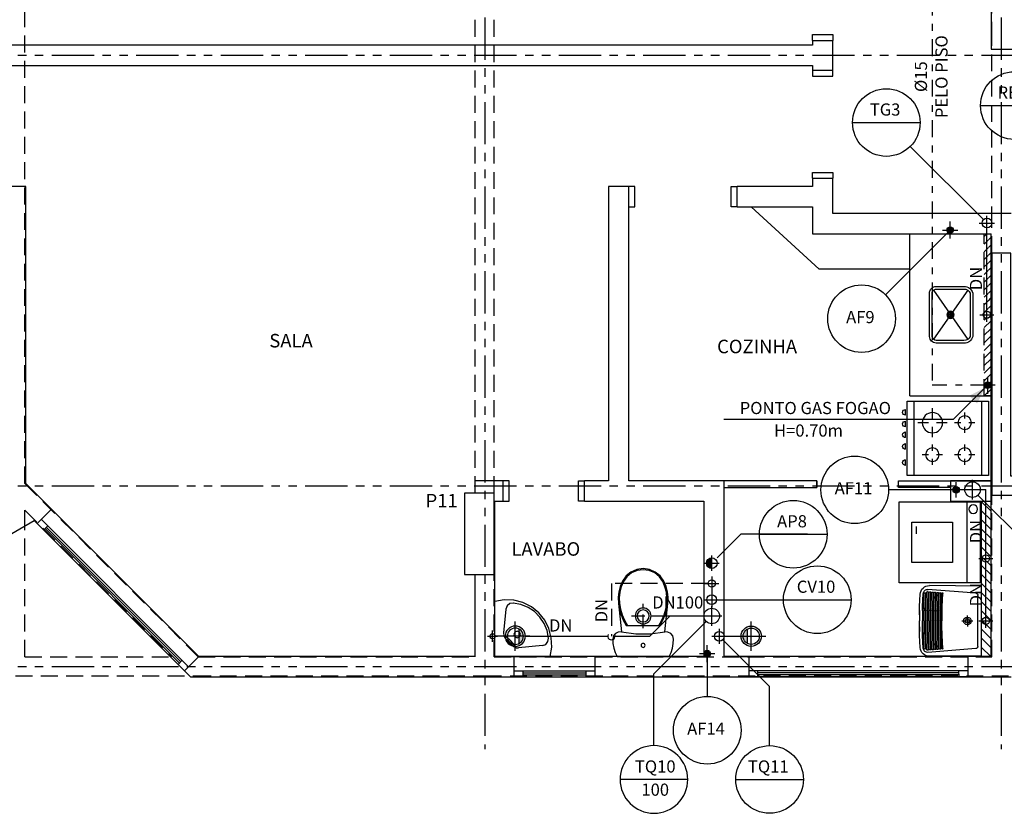
# Model space of a CAD drawing. Units: millimetres. Extents: x -0.1 to 84, y 0 to 61.4.
# Drawn here: x 26.2 to 40.7, y 33.1 to 44.9 of the extents above; entities that cross this region are included whole.
import ezdxf
from ezdxf.enums import TextEntityAlignment as Align

# ---------------------------------------------------------------- set-up
doc = ezdxf.new("R2010")
doc.units = ezdxf.units.MM
for name, pattern in [('C5', [60, 50, -5, 0, -5]), ('DASHDOT', [1, 0.5, -0.25, 0, -0.25]), ('HIDDEN', [0.375, 0.25, -0.125]), ('PHANTOM2', [1.25, 0.625, -0.125, 0.125, -0.125, 0.125, -0.125])]:
    doc.linetypes.add(name, pattern=pattern)
for name, color, linetype in [('-EIXOS', 140, 'Continuous'), ('-HAF', 92, 'Continuous'), ('-HAP', 4, 'Continuous'), ('-HAQUITETURA', 5, 'Continuous'), ('-HES', 20, 'Continuous'), ('-HGLP', 160, 'Continuous'), ('-LAYOUT', 140, 'Continuous'), ('-LAYUOT', 140, 'Continuous'), ('-PILARES', 6, 'Continuous'), ('-TEXTO', 21, 'Continuous'), ('-TEXTOPILAR', 21, 'Continuous'), ('-VIGAS', 231, 'Continuous'), ('CONEXAO1', 231, 'Continuous'), ('EIXO', 231, 'DASHDOT'), ('TEXTO-TUBOS', 3, 'Continuous'), ('TIGRECAD', 3, 'Continuous')]:
    doc.layers.add(name, color=color, linetype=linetype)
doc.styles.add('ROMANS', font='romans.shx')
doc.styles.add('TCTUBOS-TXT', font='romans.shx')

# ---------------------------------------------------------------- blocks, each defined once
blk = doc.blocks.new('A$C5A581521')
at = {"layer": '-LAYOUT', "linetype": 'Continuous'}
for p, q in [((0.004, 1.108), (0.016, 1.174)), ((0.016, 1.174), (0.036, 1.238)), ((0.036, 1.238), (0.064, 1.3)), ((0.064, 1.3), (0.836, 1.3)), ((0.836, 1.3), (0.864, 1.238)), ((0.864, 1.238), (0.884, 1.174)), ((0.884, 1.174), (0.896, 1.108)), ((0, 1.041), (0.004, 1.108)), ((0.01, 0.996), (0, 1.041)), ((0.9, 1.041), (0.89, 0.996)), ((0.896, 1.108), (0.9, 1.041)), ((0.04, 0.959), (0.01, 0.996)), ((0.083, 0.938), (0.04, 0.959)), ((0.13, 0.937), (0.083, 0.938)), ((0.084, 0.514), (0.13, 0.937)), ((0.13, 0.937), (0.343, 0.965)), ((0.343, 0.965), (0.557, 0.965)), ((0.557, 0.965), (0.77, 0.937)), ((0.817, 0.938), (0.77, 0.937)), ((0.77, 0.937), (0.816, 0.514)), ((0.86, 0.959), (0.817, 0.938)), ((0.89, 0.996), (0.86, 0.959)), ((0.123, 0.683), (0.157, 0.763)), ((0.14, 0.682), (0.175, 0.763)), ((0.157, 0.763), (0.2, 0.839)), ((0.175, 0.763), (0.22, 0.839)), ((0.2, 0.839), (0.7, 0.839)), ((0.68, 0.839), (0.725, 0.763)), ((0.7, 0.839), (0.743, 0.763)), ((0.725, 0.763), (0.76, 0.682)), ((0.743, 0.763), (0.777, 0.683)), ((0.084, 0.514), (0.098, 0.599)), ((0.098, 0.599), (0.123, 0.683)), ((0.1, 0.512), (0.115, 0.598)), ((0.115, 0.598), (0.14, 0.682)), ((0.76, 0.682), (0.785, 0.598)), ((0.777, 0.683), (0.802, 0.599)), ((0.785, 0.598), (0.8, 0.512)), ((0.802, 0.599), (0.816, 0.514)), ((0.081, 0.429), (0.084, 0.514)), ((0.097, 0.43), (0.1, 0.512)), ((0.8, 0.512), (0.803, 0.43)), ((0.816, 0.514), (0.819, 0.429)), ((0.09, 0.345), (0.081, 0.429)), ((0.111, 0.263), (0.09, 0.345)), ((0.106, 0.348), (0.097, 0.43)), ((0.127, 0.268), (0.106, 0.348)), ((0.794, 0.348), (0.773, 0.268)), ((0.81, 0.345), (0.789, 0.263)), ((0.803, 0.43), (0.794, 0.348)), ((0.819, 0.429), (0.81, 0.345)), ((0.144, 0.185), (0.111, 0.263)), ((0.159, 0.192), (0.127, 0.268)), ((0.197, 0.109), (0.144, 0.185)), ((0.21, 0.12), (0.159, 0.192)), ((0.741, 0.192), (0.69, 0.12)), ((0.756, 0.185), (0.703, 0.109)), ((0.773, 0.268), (0.741, 0.192)), ((0.789, 0.263), (0.756, 0.185)), ((0.27, 0.05), (0.197, 0.109)), ((0.279, 0.064), (0.21, 0.12)), ((0.356, 0.013), (0.27, 0.05)), ((0.361, 0.028), (0.279, 0.064)), ((0.45, 0), (0.356, 0.013)), ((0.45, 0.016), (0.361, 0.028)), ((0.539, 0.028), (0.45, 0.016)), ((0.544, 0.013), (0.45, 0)), ((0.621, 0.064), (0.539, 0.028)), ((0.63, 0.05), (0.544, 0.013)), ((0.69, 0.12), (0.621, 0.064)), ((0.703, 0.109), (0.63, 0.05))]:
    blk.add_line(p, q, dxfattribs=at)
blk.add_circle((0.45, 1.135), 0.03, dxfattribs=at)
blk = doc.blocks.new('A$C2F8C78A9')
at = {"layer": '-LAYOUT', "linetype": 'Continuous'}
for p, q in [((0, 0.839), (0, 0.024)), ((0, 0.839), (0.815, 0.839)), ((0, 0.839), (0.005, 0.839)), ((0, 0.839), (0.282, 0.839)), ((0.815, 0.839), (0.839, 0.701)), ((0.147, 0.56), (0.208, 0.631)), ((0.234, 0.605), (0.163, 0.544)), ((0.208, 0.631), (0.278, 0.692)), ((0.294, 0.675), (0.234, 0.605)), ((0.278, 0.692), (0.312, 0.707)), ((0.31, 0.707), (0.295, 0.675)), ((0.312, 0.707), (0.35, 0.71)), ((0.701, 0.676), (0.35, 0.71)), ((0.701, 0.676), (0.75, 0.658)), ((0.75, 0.658), (0.782, 0.618)), ((0.782, 0.618), (0.791, 0.567)), ((0.839, 0.701), (0.833, 0.561)), ((0.128, 0.489), (0.131, 0.526)), ((0.162, 0.137), (0.128, 0.489)), ((0.131, 0.526), (0.147, 0.56)), ((0.163, 0.544), (0.132, 0.529)), ((0.279, 0.513), (0.293, 0.547)), ((0.293, 0.479), (0.279, 0.513)), ((0.293, 0.547), (0.327, 0.561)), ((0.327, 0.465), (0.293, 0.479)), ((0.327, 0.561), (0.361, 0.547)), ((0.361, 0.479), (0.327, 0.465)), ((0.361, 0.547), (0.375, 0.513)), ((0.375, 0.513), (0.361, 0.479)), ((0.77, 0.455), (0.727, 0.35)), ((0.791, 0.567), (0.77, 0.455)), ((0.833, 0.561), (0.798, 0.425)), ((0.735, 0.3), (0.647, 0.191)), ((0.727, 0.35), (0.664, 0.255)), ((0.798, 0.425), (0.735, 0.3)), ((0.584, 0.174), (0.489, 0.112)), ((0.647, 0.191), (0.538, 0.103)), ((0.664, 0.255), (0.584, 0.174)), ((0.138, 0), (0, 0.024)), ((0.278, 0.006), (0.138, 0)), ((0.18, 0.088), (0.162, 0.137)), ((0.221, 0.056), (0.18, 0.088)), ((0.272, 0.048), (0.221, 0.056)), ((0.383, 0.069), (0.271, 0.048)), ((0.413, 0.041), (0.278, 0.006)), ((0.489, 0.112), (0.383, 0.069)), ((0.538, 0.103), (0.413, 0.041))]:
    blk.add_line(p, q, dxfattribs=at)
blk = doc.blocks.new('PIA')
at = {"layer": '-LAYUOT'}
for p, q in [((72.8193, -49.7624), (72.4558, -49.5088)), ((72.8204, -49.5088), (72.4569, -49.7624)), ((72.7981, -49.4711), (72.4781, -49.4711)), ((72.7981, -49.4911), (72.4781, -49.4911)), ((72.4281, -49.5361), (72.4281, -49.7411)), ((72.4481, -49.5361), (72.4481, -49.7411)), ((72.8281, -49.7411), (72.8281, -49.5361)), ((72.8481, -49.7411), (72.8481, -49.5361)), ((72.6573, -49.6359), (72.619, -49.6359)), ((72.6381, -49.6168), (72.6381, -49.6551)), ((72.4781, -49.7711), (72.7981, -49.7711)), ((72.4781, -49.7911), (72.7981, -49.7911))]:
    blk.add_line(p, q, dxfattribs=at)
for radius in [0.0269, 0.0191]:
    blk.add_circle((72.6381, -49.6359), radius, dxfattribs=at)
for centre, radius, start, end in [((72.4928, -49.5342), 0.0647, 103.12199, 181.74083), ((72.4941, -49.5343), 0.046, 110.30826, 182.31161), ((72.7834, -49.5342), 0.0647, 358.25917, 76.87801), ((72.7822, -49.5343), 0.046, 357.68839, 69.69174), ((72.4781, -49.7411), 0.05, 180, 270), ((72.4781, -49.7411), 0.03, 180, 270), ((72.7981, -49.7411), 0.05, 270, 0), ((72.7981, -49.7411), 0.03, 270, 0)]:
    blk.add_arc(centre, radius, start, end, dxfattribs=at)
blk = doc.blocks.new('A$C4C0F4F51')
at = {"layer": '-LAYOUT'}
for p, q in [((0.168, 1.1), (0.168, 0)), ((1.168, 0), (1.168, 1.1)), ((0.042, 0.952), (0.042, 0.867)), ((0.44, 0.943), (0.44, 0.853)), ((0.918, 0.943), (0.918, 0.853)), ((0.38, 0.793), (0.29, 0.793)), ((0.44, 0.733), (0.44, 0.643)), ((0.59, 0.793), (0.5, 0.793)), ((0.858, 0.793), (0.768, 0.793)), ((0.918, 0.733), (0.918, 0.643)), ((1.068, 0.793), (0.978, 0.793)), ((0.042, 0.712), (0.042, 0.627)), ((0.042, 0.539), (0.042, 0.454)), ((0.44, 0.534), (0.44, 0.379)), ((0.918, 0.469), (0.918, 0.379)), ((0.042, 0.381), (0.042, 0.296)), ((0.38, 0.319), (0.225, 0.319)), ((0.656, 0.319), (0.5, 0.319)), ((0.858, 0.319), (0.768, 0.319)), ((1.068, 0.319), (0.978, 0.319)), ((0.042, 0.208), (0.042, 0.123)), ((0.44, 0.259), (0.44, 0.103)), ((0.918, 0.259), (0.918, 0.169))]:
    blk.add_line(p, q, dxfattribs=at)
blk.add_lwpolyline([(1.268, 1.1), (0.068, 1.1), (0.068, 0), (1.268, 0)], close=True, dxfattribs=at)
for centre, radius in [((0.44, 0.793), 0.1), ((0.918, 0.793), 0.1), ((0.44, 0.319), 0.15), ((0.918, 0.319), 0.1)]:
    blk.add_circle(centre, radius, dxfattribs=at)
for centre in [(0.042, 0.909), (0.042, 0.67), (0.042, 0.497), (0.042, 0.338), (0.042, 0.166)]:
    blk.add_arc(centre, 0.0424, 90, 270, dxfattribs=at)
blk = doc.blocks.new('VIGAS2')
at = {"layer": '-VIGAS', "linetype": 'HIDDEN'}
for points in [[(50.381, 96.612), (50.381, 103.872)], [(42.741, 89.892), (42.741, 102.892)], [(43.021, 89.892), (43.021, 102.892)], [(36.081, 90.036), (36.081, 102.707)], [(50.381, 93.882), (50.381, 96.612)], [(50.381, 93.442), (50.381, 93.882)], [(36.081, 90.036), (38.645, 87.472)], [(50.381, 87.472), (50.381, 89.862)], [(36.081, 89.64), (38.25, 87.472)], [(36.081, 89.51), (36.081, 89.64)], [(36.081, 87.472), (36.081, 89.51)], [(42.741, 87.472), (42.741, 88.692)], [(43.021, 87.472), (43.021, 88.692)], [(36.081, 87.472), (38.25, 87.472)], [(38.645, 87.472), (42.741, 87.472)], [(43.021, 87.472), (50.381, 87.472)], [(35.941, 87.192), (38.588, 87.192)], [(38.588, 87.192), (42.881, 87.192)], [(42.881, 87.192), (50.661, 87.192)]]:
    blk.add_lwpolyline(points, dxfattribs=at)
blk = doc.blocks.new('CHAMADA1')
at = {"color": 2}
blk.add_circle((0, 0), 0.5, dxfattribs=at)
at = {"color": 3, "style": 'ROMANS'}
blk.add_attdef('CHAM1', text='', height=0.18, dxfattribs=at).set_placement((-0.018, 0), align=Align.MIDDLE)
blk = doc.blocks.new('TU-BACIA')
at = {"layer": '-HES'}
blk.add_circle((0, 0), 0.223, dxfattribs=at)
at = {"layer": 'CONEXAO1'}
blk.add_circle((0, 0), 0.293, dxfattribs=at)
at = {"layer": 'EIXO'}
for p, q in [((0, 0.452), (0, -0.452)), ((-0.436, 0), (0.436, 0))]:
    blk.add_line(p, q, dxfattribs=at)
blk = doc.blocks.new('CX-SIFON150')
at = {"layer": '-HES'}
h = blk.add_hatch(color=256, dxfattribs=at)
h.paths.add_polyline_path([(0, -0.302), (0, -0.139), (-0.268, -0.139, 0.281194)])
h.paths.add_polyline_path([(0.268, -0.139), (0, -0.139), (0, -0.302, 0.281194)])
blk.add_line((0.268, -0.139), (-0.268, -0.139), dxfattribs=at)
blk.add_circle((0, -0.002), 0.301, dxfattribs=at)
at = {"color": 231}
for p, q in [((0, -0.543), (0, 0.543)), ((0.543, 0), (-0.543, 0))]:
    blk.add_line(p, q, dxfattribs=at)
blk.add_circle((0, 0), 0.375, dxfattribs=at)
blk = doc.blocks.new('CHAMADA2')
at = {"color": 2}
blk.add_line((-0.5, 0), (0.5, 0), dxfattribs=at)
blk.add_circle((0, 0), 0.5, dxfattribs=at)
at = {"color": 3, "style": 'ROMANS'}
for p in [(-0.018, 0.169), (-0.018, -0.174)]:
    blk.add_attdef('CHAM2', text='', height=0.18, dxfattribs=at).set_placement(p, align=Align.MIDDLE)
blk = doc.blocks.new('TANQUE')
at = {"layer": '-LAYUOT'}
for p, q in [((-102.6221, -211.9758), (-102.6255, -212.3618)), ((-102.6221, -211.976), (-102.1064, -211.976)), ((-102.5691, -212.0184), (-102.5966, -212.3742)), ((-102.5529, -212.0034), (-102.1752, -212.0034)), ((-102.159, -212.0184), (-102.1315, -212.3742)), ((-102.1061, -211.9758), (-102.1027, -212.3618)), ((-102.4412, -212.3017), (-102.3641, -212.3017)), ((-102.4412, -212.3138), (-102.3641, -212.3138)), ((-102.4412, -212.3203), (-102.3641, -212.3203)), ((-102.4412, -212.3325), (-102.3641, -212.3325)), ((-102.4385, -212.2952), (-102.3641, -212.2952)), ((-102.4382, -212.283), (-102.3641, -212.283)), ((-102.4381, -212.2765), (-102.3641, -212.2765)), ((-102.438, -212.2687), (-102.3641, -212.2687)), ((-102.2902, -212.2687), (-102.3641, -212.2687)), ((-102.29, -212.2765), (-102.3641, -212.2765)), ((-102.2899, -212.283), (-102.3641, -212.283)), ((-102.2897, -212.2952), (-102.3641, -212.2952)), ((-102.2869, -212.3017), (-102.3641, -212.3017)), ((-102.2869, -212.3138), (-102.3641, -212.3138)), ((-102.2869, -212.3203), (-102.3641, -212.3203)), ((-102.2869, -212.3325), (-102.3641, -212.3325)), ((-102.4412, -212.339), (-102.3641, -212.339)), ((-102.4412, -212.3512), (-102.3641, -212.3512)), ((-102.4412, -212.3577), (-102.3641, -212.3577)), ((-102.4412, -212.3699), (-102.3641, -212.3699)), ((-102.4412, -212.3764), (-102.3641, -212.3764)), ((-102.4412, -212.3886), (-102.3641, -212.3886)), ((-102.4412, -212.3951), (-102.3641, -212.3951)), ((-102.4412, -212.4073), (-102.3641, -212.4073)), ((-102.2869, -212.339), (-102.3641, -212.339)), ((-102.2869, -212.3512), (-102.3641, -212.3512)), ((-102.2869, -212.3577), (-102.3641, -212.3577)), ((-102.2869, -212.3699), (-102.3641, -212.3699)), ((-102.2869, -212.3764), (-102.3641, -212.3764)), ((-102.2869, -212.3886), (-102.3641, -212.3886)), ((-102.2869, -212.3951), (-102.3641, -212.3951)), ((-102.2869, -212.4073), (-102.3641, -212.4073)), ((-102.4412, -212.4138), (-102.3641, -212.4138)), ((-102.4088, -212.4363), (-102.4412, -212.4363)), ((-102.4412, -212.4363), (-102.3641, -212.4363)), ((-102.2869, -212.4138), (-102.3641, -212.4138)), ((-102.2869, -212.4363), (-102.3641, -212.4363)), ((-102.3193, -212.4363), (-102.2869, -212.4363))]:
    blk.add_line(p, q, dxfattribs=at)
at = {"layer": '-LAYUOT', "linetype": 'C5'}
for p, q in [((-102.3641, -212.1211), (-102.3641, -212.0401)), ((-102.3641, -212.0806), (-102.4046, -212.0806)), ((-102.3641, -212.0806), (-102.3235, -212.0806))]:
    blk.add_line(p, q, dxfattribs=at)
at = {"layer": '-LAYUOT'}
for centre, radius, start, end in [((-102.5529, -212.0197), 0.0162, 90, 175.3488), ((-102.1752, -212.0197), 0.0162, 4.6512, 90), ((-102.3641, -212.0806), 0.0283, 90, 270), ((-102.3641, -212.0806), 0.0164, 90, 270), ((-102.3641, -212.0806), 0.0283, 270, 90), ((-102.3641, -212.0806), 0.0164, 270, 90), ((-102.5682, -212.2658), 0.00398, 73.36589, 279.17541), ((-102.2386, -207.2221), 5.0505, 266.27065, 267.7378), ((-102.4895, -207.2221), 5.0505, 272.2622, 273.72935), ((-102.1599, -212.2658), 0.00398, 260.82459, 106.63411), ((-102.5717, -212.3382), 0.00609, 86.2753, 266.27533), ((-102.5702, -212.3196), 0.00609, 86.27766, 266.27767), ((-102.5688, -212.301), 0.00609, 86.28001, 266.28004), ((-102.5674, -212.2823), 0.00609, 86.28239, 266.28242), ((-102.2386, -207.2221), 5.1208, 266.27065, 267.77443), ((-102.2386, -207.2221), 5.1143, 266.27767, 267.77443), ((-102.2386, -207.2221), 5.1022, 266.27767, 267.77443), ((-102.2386, -207.2221), 5.0957, 266.28004, 267.77443), ((-102.2386, -207.2221), 5.0835, 266.28004, 267.77443), ((-102.2386, -207.2221), 5.077, 266.28242, 267.7437), ((-102.2386, -207.2221), 5.0583, 266.27065, 267.73954), ((-102.2386, -207.2221), 5.0648, 266.28242, 267.74099), ((-102.4895, -207.2221), 5.0835, 272.22557, 273.71996), ((-102.4895, -207.2221), 5.0957, 272.22557, 273.71996), ((-102.4895, -207.2221), 5.1022, 272.22557, 273.72233), ((-102.4895, -207.2221), 5.1143, 272.22557, 273.72233), ((-102.4895, -207.2221), 5.1208, 272.22557, 273.72935), ((-102.4895, -207.2221), 5.0583, 272.26046, 273.72935), ((-102.4895, -207.2221), 5.0648, 272.25901, 273.71758), ((-102.4895, -207.2221), 5.077, 272.2563, 273.71758), ((-102.1608, -212.2823), 0.00609, 273.71758, 93.71761), ((-102.1593, -212.301), 0.00609, 273.71996, 93.71999), ((-102.1579, -212.3196), 0.00609, 273.72467, 93.7247), ((-102.1565, -212.3382), 0.00609, 273.72467, 93.7247), ((-102.5575, -212.3624), 0.068, 179.47438, 266.44999), ((-102.5641, -212.3749), 0.0326, 171.90223, 266.38947), ((-102.5745, -212.3755), 0.00609, 86.27065, 266.27066), ((-102.5731, -212.3569), 0.00609, 86.27299, 266.273), ((-102.2386, -207.2221), 5.1704, 266.27065, 267.77443), ((-102.2386, -207.2221), 5.1582, 266.27065, 267.77443), ((-102.2386, -207.2221), 5.1517, 266.273, 267.77443), ((-102.2386, -207.2221), 5.1395, 266.27065, 267.77443), ((-102.5662, -212.3947), 0.00616, 78.18328, 274.58839), ((-102.2386, -207.2221), 5.133, 266.27533, 267.77443), ((-102.2386, -207.2221), 5.1956, 266.38584, 267.77443), ((-102.2386, -207.2221), 5.1891, 266.38584, 267.77443), ((-102.2386, -207.2221), 5.1769, 266.38584, 267.77443), ((-102.4895, -207.2221), 5.133, 272.22557, 273.72467), ((-102.4895, -207.2221), 5.1395, 272.22557, 273.72935), ((-102.4895, -207.2221), 5.1517, 272.22557, 273.727), ((-102.4895, -207.2221), 5.1582, 272.22557, 273.72935), ((-102.4895, -207.2221), 5.1704, 272.22557, 273.72935), ((-102.4895, -207.2221), 5.1769, 272.22557, 273.61416), ((-102.4895, -207.2221), 5.1891, 272.22557, 273.61416), ((-102.4895, -207.2221), 5.1956, 272.22557, 273.61416), ((-102.1706, -212.3624), 0.068, 273.55001, 0.52562), ((-102.162, -212.3947), 0.00616, 265.41161, 101.81672), ((-102.1641, -212.3749), 0.0326, 273.61053, 8.09777), ((-102.1551, -212.3569), 0.00609, 273.727, 93.72701), ((-102.1536, -212.3755), 0.00609, 273.72934, 93.72935), ((-102.2386, -207.2221), 5.2181, 266.44998, 267.77443), ((-102.4895, -207.2221), 5.2181, 272.22557, 273.55002)]:
    blk.add_arc(centre, radius, start, end, dxfattribs=at)
blk = doc.blocks.new('MLR')
at = {"layer": '-LAYUOT'}
for p, q in [((-209.5677, -84.8684), (-209.5677, -84.2684)), ((-209.9418, -84.6865), (-209.9418, -84.631))]:
    blk.add_line(p, q, dxfattribs=at)
for points in [[(-210.0677, -84.8684), (-209.4677, -84.8684), (-209.4677, -84.2684), (-210.0677, -84.2684)], [(-209.9739, -84.7184), (-209.6739, -84.7184), (-209.6739, -84.4184), (-209.9739, -84.4184)]]:
    blk.add_lwpolyline(points, close=True, dxfattribs=at)
blk.add_circle((-209.5196, -84.8136), 0.0326, dxfattribs=at)

msp = doc.modelspace()

# ---------------------------------------------------------------- hatches: boundary and pattern name
at = {"layer": '-HAF'}
h = msp.add_hatch(color=256, dxfattribs=at)
h.paths.add_polyline_path([(39.867, 41.769), (39.915, 41.769), (39.915, 41.721, -0.414214)])
h.paths.add_polyline_path([(39.963, 41.769, -0.414214), (39.915, 41.721), (39.915, 41.769)])
h.paths.add_polyline_path([(39.915, 41.769), (39.867, 41.769, -0.414214), (39.915, 41.817)])
h.paths.add_polyline_path([(39.915, 41.817, -0.414214), (39.963, 41.769), (39.915, 41.769)])
h = msp.add_hatch(color=256, dxfattribs=at)
h.paths.add_polyline_path([(40.004, 37.879), (40.004, 37.927), (40.052, 37.927, -0.414214)])
h.paths.add_polyline_path([(40.004, 37.975, -0.414214), (40.052, 37.927), (40.004, 37.927)])
h.paths.add_polyline_path([(40.004, 37.927), (40.004, 37.879, -0.414214), (39.956, 37.927)])
h.paths.add_polyline_path([(39.956, 37.927, -0.414214), (40.004, 37.975), (40.004, 37.927)])
h = msp.add_hatch(color=256, dxfattribs=at)
h.paths.add_polyline_path([(36.272, 35.505), (36.32, 35.505), (36.32, 35.457, -0.414214)])
h.paths.add_polyline_path([(36.368, 35.505, -0.414214), (36.32, 35.457), (36.32, 35.505)])
h.paths.add_polyline_path([(36.32, 35.505), (36.272, 35.505, -0.414214), (36.32, 35.553)])
h.paths.add_polyline_path([(36.32, 35.553, -0.414214), (36.368, 35.505), (36.32, 35.505)])
at = {"layer": '-HAP'}
h = msp.add_hatch(color=256, dxfattribs=at)
h.paths.add_polyline_path([(36.387, 36.763), (36.387, 36.842), (36.308, 36.842, 0.414214)])
h.paths.add_polyline_path([(36.308, 36.842), (36.387, 36.842), (36.387, 36.921, 0.414214)])
at = {"layer": '-HAQUITETURA'}
h = msp.add_hatch(dxfattribs=at)
h.set_pattern_fill('ANSI31', color=140, scale=0.025, style=0)
h.set_pattern_definition([(45, (-74.0012, -78.91958), (-0.0561266, 0.0561266), [])])
h.paths.add_polyline_path([(40.479, 40.463, -0.434016), (40.421, 40.517), (40.417, 40.517), (40.417, 39.315), (40.479, 39.315)])
h.paths.add_polyline_path([(40.417, 40.517), (40.421, 40.517, -0.414214), (40.475, 40.57), (40.475, 40.62), (40.475, 41.712), (40.417, 41.712)])
h.paths.add_polyline_path([(40.479, 40.57, -0.186325), (40.514, 40.554), (40.514, 41.712), (40.479, 41.712)])
h.paths.add_polyline_path([(40.514, 40.479, -0.186325), (40.479, 40.463), (40.479, 39.315), (40.514, 39.315)])
h = msp.add_hatch(dxfattribs=at)
h.set_pattern_fill('ANSI31', color=140, scale=0.03, style=0)
h.set_pattern_definition([(315, (-74.0012, 167.62293), (-0.06735192, -0.06735192), [])])
h.paths.add_polyline_path([(40.519, 35.462), (40.379, 35.462), (40.379, 37.762), (40.519, 37.762)])
at = {"layer": '-HGLP'}
h = msp.add_hatch(color=256, dxfattribs=at)
h.paths.add_polyline_path([(40.513, 39.473), (40.465, 39.473), (40.465, 39.521, -0.414214)])
h.paths.add_polyline_path([(40.417, 39.473, -0.414214), (40.465, 39.521), (40.465, 39.473)])
h.paths.add_polyline_path([(40.465, 39.473), (40.513, 39.473, -0.414214), (40.465, 39.425)])
h.paths.add_polyline_path([(40.465, 39.425, -0.414214), (40.417, 39.473), (40.465, 39.473)])

# ---------------------------------------------------------------- linework, layer by layer
at = {"layer": '-EIXOS', "linetype": 'PHANTOM2'}
for p, q in [((33.029, 54.912), (33.029, 34.094)), ((40.669, 54.912), (40.669, 34.094)), ((4.125, 44.357), (82.876, 44.357)), ((4.125, 37.987), (82.876, 37.987)), ((4.125, 35.317), (82.876, 35.317))]:
    msp.add_line(p, q, dxfattribs=at)
at = {"layer": '-HAF', "color": 231}
for p, q in [((39.915, 41.644), (39.915, 41.894)), ((39.802, 41.769), (40.027, 41.769)), ((40.004, 37.815), (40.004, 38.04)), ((40.128, 37.927), (39.879, 37.927)), ((36.32, 35.38), (36.32, 35.629)), ((36.207, 35.505), (36.433, 35.505))]:
    msp.add_line(p, q, dxfattribs=at)
at = {"layer": '-HAF', "color": 7}
msp.add_line((38.957, 40.811), (39.915, 41.769), dxfattribs=at)
at = {"layer": '-HAF', "color": 7, "linetype": 'Continuous'}
for p, q in [((40.132, 37.927), (39.002, 37.927)), ((36.32, 35.457), (36.32, 34.872))]:
    msp.add_line(p, q, dxfattribs=at)
at = {"layer": '-HAF'}
for centre in [(39.915, 41.769), (40.004, 37.927), (36.32, 35.505)]:
    msp.add_circle(centre, 0.048, dxfattribs=at)
at = {"layer": '-HAP', "color": 7, "linetype": 'Continuous'}
for p in [(36.468, 36.923), (37.802, 37.27)]:
    msp.add_line(p, (36.815, 37.27), dxfattribs=at)
at = {"layer": '-HAP', "color": 231}
for p, q in [((36.387, 36.728), (36.387, 36.955)), ((36.277, 36.842), (36.497, 36.842))]:
    msp.add_line(p, q, dxfattribs=at)
at = {"layer": '-HAP'}
msp.add_circle((36.387, 36.842), 0.079, dxfattribs=at)
at = {"layer": '-HES', "color": 7, "linetype": 'Continuous'}
for p, q in [((39.323, 43.006), (40.406, 41.923)), ((41.083, 37.092), (40.325, 37.849)), ((36.459, 36.302), (37.448, 36.302)), ((36.306, 35.98), (35.532, 35.207)), ((36.551, 35.711), (37.242, 35.02)), ((35.532, 34.144), (35.532, 35.207)), ((37.242, 34.144), (37.242, 35.02))]:
    msp.add_line(p, q, dxfattribs=at)
at = {"layer": '-HES', "color": 231}
for p, q in [((40.457, 41.762), (40.457, 41.981)), ((40.343, 41.872), (40.57, 41.872)), ((40.354, 40.517), (40.559, 40.517)), ((40.457, 40.413), (40.457, 40.62)), ((40.244, 37.785), (40.244, 38.076)), ((40.094, 37.931), (40.394, 37.931)), ((40.441, 36.807), (40.441, 37.015)), ((40.339, 36.911), (40.544, 36.911)), ((36.387, 36.645), (36.387, 36.439)), ((36.283, 36.542), (36.491, 36.542)), ((36.387, 36.411), (36.387, 36.192)), ((36.274, 36.302), (36.5, 36.302)), ((36.387, 35.916), (36.387, 36.207)), ((36.237, 36.062), (36.537, 36.062)), ((40.339, 35.989), (40.544, 35.989)), ((40.441, 35.885), (40.441, 36.093)), ((33.144, 35.679), (33.144, 35.845)), ((36.5, 35.652), (36.5, 35.871)), ((33.068, 35.762), (33.219, 35.762)), ((36.387, 35.762), (36.613, 35.762))]:
    msp.add_line(p, q, dxfattribs=at)
at = {"layer": '-HES'}
for p, q in [((40.457, 40.57), (40.457, 41.8)), ((40.359, 37.931), (40.441, 37.931)), ((40.441, 36.965), (40.441, 37.931)), ((40.441, 35.989), (40.441, 36.858)), ((36.387, 36.491), (36.387, 36.374)), ((33.331, 35.762), (33.181, 35.762)), ((33.631, 35.762), (34.85, 35.762)), ((34.957, 35.762), (35.473, 35.762))]:
    msp.add_line(p, q, dxfattribs=at)
at = {"layer": '-HES', "linetype": 'HIDDEN'}
for p, q in [((34.903, 36.542), (34.903, 35.762)), ((36.333, 36.542), (34.903, 36.542))]:
    msp.add_line(p, q, dxfattribs=at)
at = {"layer": '-HES', "linetype": 'Continuous'}
for p, q in [((35.473, 35.762), (35.773, 36.062)), ((35.489, 36.062), (36.285, 36.062)), ((36.572, 35.762), (36.821, 35.762))]:
    msp.add_line(p, q, dxfattribs=at)
at = {"layer": '-HES', "color": 5, "linetype": 'HIDDEN'}
msp.add_lwpolyline([(40.417, 41.712), (40.514, 41.712), (40.514, 39.315), (40.417, 39.315)], close=True, dxfattribs=at)
at = {"layer": '-HES'}
for centre, radius in [((40.457, 41.872), 0.0721), ((40.457, 40.517), 0.0536), ((40.244, 37.931), 0.115), ((40.441, 36.911), 0.0536), ((36.387, 36.542), 0.0536), ((36.387, 36.302), 0.0721), ((36.387, 36.062), 0.115), ((40.441, 35.989), 0.0536), ((36.5, 35.762), 0.0721), ((33.144, 35.762), 0.0376)]:
    msp.add_circle(centre, radius, dxfattribs=at)
msp.add_arc((34.903, 35.762), 0.0536, 151.7236, 28.2764, dxfattribs=at)
at = {"layer": '-HGLP', "linetype": 'DASHDOT', "ltscale": 0.5}
for p in [(39.648, 46.392), (40.465, 39.473)]:
    msp.add_line(p, (39.648, 39.473), dxfattribs=at)
at = {"layer": '-HGLP', "color": 7}
for p, q in [((40.465, 39.473), (39.958, 38.966)), ((39.958, 38.966), (36.567, 38.966))]:
    msp.add_line(p, q, dxfattribs=at)
at = {"layer": '-HGLP', "color": 231}
for p, q in [((40.577, 39.473), (40.352, 39.473)), ((40.465, 39.598), (40.465, 39.349))]:
    msp.add_line(p, q, dxfattribs=at)
at = {"layer": '-HGLP'}
msp.add_circle((40.465, 39.473), 0.048, dxfattribs=at)
at = {"layer": '-LAYOUT', "linetype": 'Continuous'}
for p, q in [((37.978, 41.191), (36.969, 42.112)), ((39.319, 39.315), (39.319, 41.715)), ((39.319, 41.715), (40.519, 41.715)), ((40.519, 39.315), (40.519, 41.715)), ((40.519, 38.062), (40.519, 41.712)), ((39.319, 41.191), (37.978, 41.191)), ((39.319, 39.315), (40.519, 39.315)), ((37.94, 38.062), (36.572, 38.062)), ((37.94, 38.062), (37.94, 37.962)), ((37.94, 37.962), (37.94, 38.062)), ((39.15, 37.962), (39.15, 38.062)), ((39.15, 38.062), (40.519, 38.062)), ((36.572, 37.962), (37.94, 37.962)), ((39.919, 37.962), (39.15, 37.962)), ((36.572, 35.462), (36.938, 35.462))]:
    msp.add_line(p, q, dxfattribs=at)
at = {"layer": '-PILARES', "linetype": 'Continuous'}
for points in [[(41.209, 38.127), (40.809, 38.127), (40.809, 41.427), (40.529, 41.427), (40.529, 37.847), (41.209, 37.847), (41.209, 38.127)], [(32.729, 36.677), (33.169, 36.677), (33.169, 37.877), (32.729, 37.877), (32.729, 36.677)]]:
    msp.add_lwpolyline(points, dxfattribs=at)
at = {"color": 5, "linetype": 'Continuous'}
for p, q in [((40.519, 46.692), (40.519, 44.442)), ((37.877, 44.659), (38.177, 44.659)), ((37.877, 44.57), (37.877, 44.659)), ((37.877, 44.57), (37.877, 44.502)), ((37.877, 44.57), (38.177, 44.57)), ((38.177, 44.659), (38.177, 44.57)), ((38.177, 44.502), (38.177, 44.57)), ((37.877, 44.502), (16.181, 44.502)), ((38.177, 44.134), (38.177, 44.502)), ((40.519, 44.442), (44.339, 44.442)), ((16.181, 44.202), (37.877, 44.202)), ((37.877, 44.202), (37.877, 44.134)), ((37.877, 44.134), (37.877, 44.045)), ((37.877, 44.134), (38.177, 44.134)), ((38.177, 44.045), (38.177, 44.134)), ((37.877, 44.045), (38.177, 44.045)), ((37.877, 42.622), (38.177, 42.622)), ((37.877, 42.534), (37.877, 42.622)), ((37.877, 42.534), (37.877, 42.412)), ((37.877, 42.534), (38.177, 42.534)), ((38.177, 42.622), (38.177, 42.534)), ((38.177, 42.012), (38.177, 42.534)), ((26.241, 42.412), (25.941, 42.412)), ((26.241, 38.02), (26.241, 42.412)), ((34.861, 42.412), (34.861, 38.062)), ((35.161, 42.412), (34.861, 42.412)), ((35.25, 42.412), (35.161, 42.412)), ((35.161, 42.412), (35.161, 42.412)), ((35.161, 42.112), (35.161, 42.412)), ((35.25, 42.112), (35.25, 42.412)), ((36.672, 42.412), (36.761, 42.412)), ((36.672, 42.112), (36.672, 42.412)), ((37.877, 42.412), (36.761, 42.412)), ((36.761, 42.112), (36.761, 42.412)), ((35.161, 38.062), (35.161, 42.112)), ((35.161, 42.112), (35.25, 42.112)), ((35.161, 42.112), (35.161, 42.112)), ((36.761, 42.112), (36.672, 42.112)), ((36.761, 42.112), (37.877, 42.112)), ((37.877, 42.112), (37.877, 41.712)), ((40.814, 42.012), (38.177, 42.012)), ((37.877, 41.712), (40.514, 41.712)), ((40.514, 41.712), (40.514, 35.462)), ((26.622, 37.639), (26.241, 38.02)), ((32.881, 38.062), (32.881, 37.877)), ((33.181, 38.062), (32.881, 38.062)), ((33.303, 38.062), (33.181, 38.062)), ((33.392, 38.062), (33.303, 38.062)), ((33.303, 37.762), (33.303, 38.062)), ((33.392, 37.762), (33.392, 38.062)), ((34.414, 38.062), (34.503, 38.062)), ((34.414, 37.762), (34.414, 38.062)), ((34.861, 38.062), (34.503, 38.062)), ((34.503, 37.762), (34.503, 38.062)), ((36.272, 38.062), (35.161, 38.062)), ((36.572, 38.062), (36.272, 38.062)), ((36.572, 35.462), (36.572, 38.062)), ((33.181, 35.462), (33.181, 37.762)), ((33.181, 37.762), (33.303, 37.762)), ((33.303, 37.762), (33.392, 37.762)), ((34.503, 37.762), (34.414, 37.762)), ((34.503, 37.762), (36.272, 37.762)), ((36.272, 37.762), (36.272, 35.462)), ((40.379, 35.462), (40.379, 37.762)), ((26.41, 37.427), (26.622, 37.639)), ((28.8, 35.462), (26.622, 37.639)), ((24.974, 36.67), (26.363, 37.474)), ((26.363, 37.474), (26.41, 37.427)), ((26.473, 37.49), (28.65, 35.312)), ((26.41, 37.427), (28.588, 35.25)), ((26.41, 37.427), (28.588, 35.25)), ((26.504, 37.333), (26.567, 37.396)), ((26.526, 37.356), (28.516, 35.366)), ((26.544, 37.374), (28.534, 35.384)), ((32.881, 36.677), (32.881, 35.462)), ((28.493, 35.344), (28.556, 35.407)), ((28.588, 35.25), (28.8, 35.462)), ((32.281, 35.462), (28.8, 35.462)), ((32.881, 35.462), (32.281, 35.462)), ((33.463, 35.462), (33.181, 35.462)), ((34.663, 35.462), (33.463, 35.462)), ((33.463, 35.162), (33.463, 35.462)), ((35.972, 35.462), (34.663, 35.462)), ((34.663, 35.162), (34.663, 35.462)), ((36.272, 35.462), (35.972, 35.462)), ((36.938, 35.462), (36.572, 35.462)), ((40.178, 35.462), (36.938, 35.462)), ((36.938, 35.162), (36.938, 35.462)), ((40.514, 35.462), (40.178, 35.462)), ((40.178, 35.162), (40.178, 35.462)), ((28.588, 35.25), (28.675, 35.162)), ((33.463, 35.251), (34.663, 35.251)), ((33.597, 35.162), (33.597, 35.251)), ((34.53, 35.162), (34.53, 35.251)), ((40.178, 35.251), (36.938, 35.251)), ((37.071, 35.162), (37.071, 35.251)), ((40.045, 35.162), (40.044, 35.251)), ((28.675, 35.162), (32.281, 35.162)), ((32.281, 35.162), (33.463, 35.162)), ((33.463, 35.162), (34.663, 35.162)), ((33.463, 35.162), (34.663, 35.162)), ((33.597, 35.219), (34.53, 35.219)), ((33.597, 35.193), (34.53, 35.193)), ((34.663, 35.162), (35.972, 35.162)), ((35.972, 35.162), (36.938, 35.162)), ((40.178, 35.162), (36.938, 35.162)), ((36.938, 35.162), (40.178, 35.162)), ((40.045, 35.219), (37.071, 35.219)), ((40.045, 35.193), (37.071, 35.193)), ((40.178, 35.162), (40.814, 35.162))]:
    msp.add_line(p, q, dxfattribs=at)
msp.add_lwpolyline([(40.519, 37.762), (40.519, 38.062), (39.919, 38.062), (39.919, 37.762)], close=True, dxfattribs=at)
at = {"color": 1}
msp.add_solid([(40.311, 39.204), (40.431, 39.439), (40.311, 39.204), (40.196, 39.318)], dxfattribs=at)

# ---------------------------------------------------------------- block references
at = {"layer": '-HAF', "linetype": 'Continuous'}
ref = msp.add_blockref('CHAMADA2', (40.862, 43.61), dxfattribs=at)
ref.add_attrib('CHAM2', 'REC', dxfattribs={"layer": '0', "color": 3, "height": 0.18, "style": 'ROMANS'}).set_placement((40.843, 43.779), align=Align.MIDDLE)
at = {"layer": '-HAF', "color": 7, "linetype": 'Continuous'}
for p, values in [((38.603, 40.458), {'CHAM1': 'AF9'}), ((38.502, 37.927), {'CHAM1': 'AF11'}), ((36.32, 34.372), {'CHAM1': 'AF14'})]:
    msp.add_blockref('CHAMADA1', p, dxfattribs=at).add_auto_attribs(values)
at = {"layer": '-HAP', "linetype": 'Continuous'}
ref = msp.add_blockref('CHAMADA2', (37.592, 37.27), dxfattribs=at)
ref.add_attrib('CHAM2', 'AP8', dxfattribs={"layer": '0', "color": 3, "height": 0.18, "style": 'ROMANS'}).set_placement((37.574, 37.439), align=Align.MIDDLE)
at = {"layer": '-HES', "linetype": 'Continuous'}
ref = msp.add_blockref('CHAMADA2', (38.969, 43.359), dxfattribs=at)
ref.add_attrib('CHAM2', 'TG3', dxfattribs={"layer": '0', "color": 3, "height": 0.18, "style": 'ROMANS'}).set_placement((38.951, 43.528), align=Align.MIDDLE)
ref = msp.add_blockref('CHAMADA2', (37.948, 36.302), dxfattribs=at)
ref.add_attrib('CHAM2', 'CV10', dxfattribs={"layer": '0', "color": 3, "height": 0.18, "style": 'ROMANS'}).set_placement((37.93, 36.471), align=Align.MIDDLE)
at = {"layer": '-HES', "linetype": 'Continuous', "xscale": -0.3999999999999773, "yscale": 0.4000000000000057, "zscale": 0.4, "rotation": 180}
msp.add_blockref('TU-BACIA', (35.372, 36.062), dxfattribs=at)
at = {"layer": '-HES', "linetype": 'Continuous'}
ref = msp.add_blockref('CHAMADA2', (35.532, 33.644), dxfattribs=dict(at, xscale=-1))
ref.add_attrib('CHAM2', 'TQ10', dxfattribs={"layer": '0', "color": 3, "height": 0.18, "style": 'ROMANS'}).set_placement((35.551, 33.813), align=Align.MIDDLE)
ref.add_attrib('CHAM2', '100', dxfattribs={"layer": '0', "color": 3, "height": 0.18, "style": 'ROMANS'}).set_placement((35.551, 33.47), align=Align.MIDDLE)
ref = msp.add_blockref('CHAMADA2', (37.242, 33.644), dxfattribs=at)
ref.add_attrib('CHAM2', 'TQ11', dxfattribs={"layer": '0', "color": 3, "height": 0.18, "style": 'ROMANS'}).set_placement((37.223, 33.813), align=Align.MIDDLE)
at = {"layer": '-LAYOUT', "linetype": 'Continuous', "xscale": -2, "yscale": 2, "zscale": 2}
for name, p, rotation in [('PIA', (139.19, -104.76), 270), ('MLR', (459.294, -131.986), 180), ('TANQUE', (464.33, 240.717), 270)]:
    msp.add_blockref(name, p, dxfattribs=dict(at, rotation=rotation))
at = {"layer": '-LAYOUT', "linetype": 'Continuous', "xscale": -1, "rotation": 180}
for name, p in [('A$C4C0F4F51', (39.211, 39.239)), ('A$C5A581521', (34.922, 36.762)), ('A$C2F8C78A9', (33.181, 36.3))]:
    msp.add_blockref(name, p, dxfattribs=at)
at = {"linetype": 'Continuous'}
msp.add_blockref('VIGAS2', (-9.853, -52.015), dxfattribs=at)
at = {"layer": 'TIGRECAD', "yscale": 0.4, "zscale": 0.4}
for p, xscale, rotation in [((33.481, 35.762), -0.4, 90), ((36.971, 35.762), 0.4, 270)]:
    msp.add_blockref('CX-SIFON150', p, dxfattribs=dict(at, xscale=xscale, rotation=rotation))

# ---------------------------------------------------------------- texts
at = {"layer": '-HGLP', "color": 3, "style": 'TCTUBOS-TXT'}
for s, rotation, p in [('PELO PISO', 90, (39.875, 44.037)), ('%%c15', 90, (39.571, 44.037)), ('PONTO GAS FOGAO', 360, (37.919, 39.047)), ('H=0.70m', 360, (37.818, 38.714))]:
    msp.add_text(s, height=0.18, rotation=rotation, dxfattribs=at).set_placement(p, align=Align.CENTER)
at = {"layer": '-TEXTO', "style": 'ROMANS'}
for s, p in [('SALA', (29.843, 40.233)), ('COZINHA', (36.466, 40.147)), ('LAVABO', (33.423, 37.153))]:
    msp.add_text(s, height=0.2, dxfattribs=at).set_placement(p, align=Align.TOP_LEFT)
at = {"layer": '-TEXTOPILAR', "linetype": 'Continuous', "style": 'ROMANS'}
msp.add_text('P11', height=0.2, dxfattribs=at).set_placement((32.154, 37.666))
at = {"layer": 'TEXTO-TUBOS', "style": 'TCTUBOS-TXT'}
for p in [(40.385, 41.107), (40.385, 37.364), (40.385, 36.432), (34.844, 36.196)]:
    msp.add_text('DN  ', height=0.18, rotation=90, dxfattribs=at).set_placement(p, align=Align.CENTER)
for s, p in [('DN100', (35.884, 36.172)), ('DN  ', (34.208, 35.832))]:
    msp.add_text(s, height=0.18, dxfattribs=at).set_placement(p, align=Align.CENTER)

doc.saveas('drawing.dxf')
